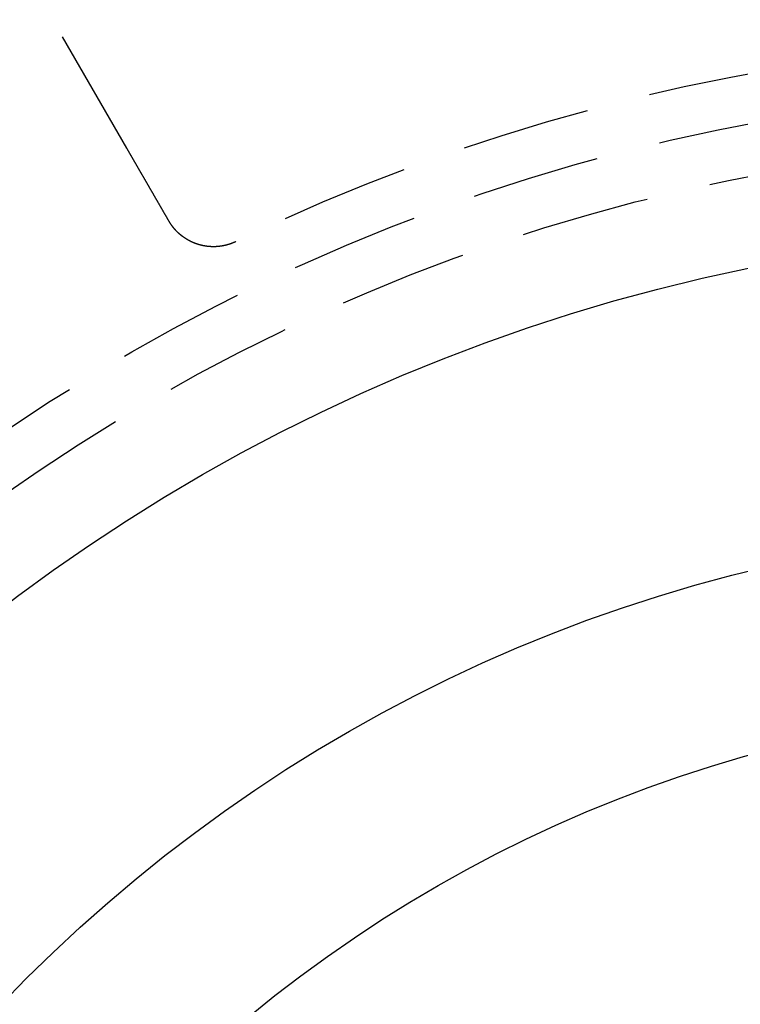
# Model space of a CAD drawing. Extents: x -64 to 64, y -164 to 65.
# Drawn here: x -21 to -7, y -79 to -60 of the extents above; entities that cross this region are included whole.
import ezdxf

# ---------------------------------------------------------------- set-up
doc = ezdxf.new("R2010")
doc.units = 0
doc.header["$LTSCALE"] = 10
doc.linetypes.add('VERDECKT', pattern=[0.375, 0.25, -0.125])
doc.layers.get('0').update_dxf_attribs({"linetype": 'CONTINUOUS'})
doc.layers.get('DEFPOINTS').update_dxf_attribs({"linetype": 'CONTINUOUS'})

# ---------------------------------------------------------------- blocks, each defined once
blk = doc.blocks.new('A$CADA131FB')
at = {"color": 1, "linetype": 'VERDECKT'}
blk.add_line((-19.26405, 37.36631), (-20.70729, 39.86607), dxfattribs=at)
at = {"color": 1}
for points in [[(-18.9633, 36.8454, 0), (-18.9633, 36.8455, 0), (-18.9634, 36.8455, 0), (-18.9634, 36.8456, 0), (-18.9635, 36.8457, 0), (-18.9635, 36.8458, 0), (-18.9636, 36.8459, 0), (-18.9637, 36.846, 0), (-18.9637, 36.8462, 0), (-18.9638, 36.8463, 0), (-18.9639, 36.8465, 0), (-18.964, 36.8467, 0), (-18.9641, 36.8468, 0), (-18.9642, 36.847, 0), (-18.9644, 36.8473, 0), (-18.9645, 36.8475, 0), (-18.9646, 36.8477, 0), (-18.9648, 36.848, 0), (-18.9649, 36.8482, 0), (-18.9651, 36.8485, 0), (-18.9653, 36.8488, 0), (-18.9654, 36.8491, 0), (-18.9656, 36.8494, 0), (-18.9658, 36.8497, 0), (-18.966, 36.85, 0), (-18.9662, 36.8504, 0), (-18.9664, 36.8507, 0), (-18.9666, 36.8511, 0), (-18.9668, 36.8515, 0), (-18.967, 36.8519, 0), (-18.9673, 36.8523, 0), (-18.9675, 36.8527, 0), (-18.9678, 36.8532, 0), (-18.968, 36.8536, 0), (-18.9683, 36.8541, 0), (-18.9686, 36.8545, 0), (-18.9688, 36.855, 0), (-18.9691, 36.8555, 0), (-18.9694, 36.856, 0), (-18.9697, 36.8565, 0), (-18.97, 36.857, 0), (-18.9703, 36.8576, 0), (-18.9707, 36.8581, 0), (-18.971, 36.8587, 0), (-18.9713, 36.8593, 0), (-18.9717, 36.8599, 0), (-18.972, 36.8605, 0), (-18.9724, 36.8611, 0), (-18.9727, 36.8617, 0), (-18.9731, 36.8623, 0), (-18.9735, 36.863, 0), (-18.9738, 36.8637, 0), (-18.9742, 36.8643, 0), (-18.9746, 36.865, 0), (-18.975, 36.8657, 0), (-18.9754, 36.8664, 0), (-18.9758, 36.8671, 0), (-18.9763, 36.8679, 0), (-18.9767, 36.8686, 0), (-18.9771, 36.8694, 0), (-18.9776, 36.8701, 0), (-18.978, 36.8709, 0), (-18.9785, 36.8717, 0), (-18.979, 36.8725, 0), (-18.9794, 36.8733, 0), (-18.9799, 36.8742, 0), (-18.9804, 36.875, 0), (-18.9809, 36.8758, 0), (-18.9814, 36.8767, 0), (-18.9819, 36.8776, 0), (-18.9824, 36.8785, 0), (-18.9829, 36.8794, 0), (-18.9834, 36.8803, 0), (-18.984, 36.8812, 0), (-18.9845, 36.8821, 0), (-18.9851, 36.8831, 0), (-18.9856, 36.884, 0), (-18.9862, 36.885, 0), (-18.9867, 36.886, 0), (-18.9873, 36.887, 0), (-18.9879, 36.888, 0), (-18.9885, 36.889, 0), (-18.9891, 36.89, 0), (-18.9897, 36.891, 0), (-18.9903, 36.8921, 0), (-18.9909, 36.8932, 0), (-18.9915, 36.8942, 0), (-18.9921, 36.8953, 0), (-18.9927, 36.8964, 0), (-18.9934, 36.8975, 0), (-18.994, 36.8986, 0), (-18.9947, 36.8997, 0), (-18.9953, 36.9009, 0), (-18.996, 36.902, 0), (-18.9967, 36.9032, 0), (-18.9973, 36.9043, 0), (-18.998, 36.9055, 0), (-18.9987, 36.9067, 0), (-18.9994, 36.9079, 0), (-19.0001, 36.9091, 0), (-19.0008, 36.9104, 0), (-19.0015, 36.9116, 0), (-19.0022, 36.9128, 0), (-19.003, 36.9141, 0), (-19.0037, 36.9154, 0), (-19.0044, 36.9166, 0), (-19.0052, 36.9179, 0), (-19.0059, 36.9192, 0), (-19.0067, 36.9205, 0), (-19.0074, 36.9218, 0), (-19.0082, 36.9232, 0), (-19.009, 36.9245, 0), (-19.0098, 36.9259, 0), (-19.0105, 36.9272, 0), (-19.0113, 36.9286, 0), (-19.0121, 36.93, 0), (-19.0129, 36.9314, 0), (-19.0137, 36.9328, 0), (-19.0146, 36.9342, 0), (-19.0154, 36.9356, 0), (-19.0162, 36.937, 0), (-19.017, 36.9385, 0), (-19.0179, 36.9399, 0), (-19.0187, 36.9414, 0), (-19.0196, 36.9429, 0), (-19.0204, 36.9443, 0), (-19.0213, 36.9458, 0), (-19.0222, 36.9473, 0), (-19.023, 36.9489, 0), (-19.0239, 36.9504, 0), (-19.0248, 36.9519, 0), (-19.0257, 36.9534, 0), (-19.0266, 36.955, 0), (-19.0275, 36.9566, 0), (-19.0284, 36.9581, 0), (-19.0293, 36.9597, 0), (-19.0302, 36.9613, 0), (-19.0311, 36.9629, 0), (-19.0321, 36.9645, 0), (-19.033, 36.9661, 0), (-19.0339, 36.9677, 0), (-19.0349, 36.9694, 0), (-19.0358, 36.971, 0), (-19.0368, 36.9727, 0), (-19.0378, 36.9744, 0), (-19.0387, 36.976, 0), (-19.0397, 36.9777, 0), (-19.0407, 36.9794, 0), (-19.0417, 36.9811, 0), (-19.0426, 36.9828, 0), (-19.0436, 36.9845, 0), (-19.0446, 36.9863, 0), (-19.0456, 36.988, 0), (-19.0466, 36.9898, 0), (-19.0477, 36.9915, 0), (-19.0487, 36.9933, 0), (-19.0497, 36.9951, 0), (-19.0507, 36.9968, 0), (-19.0518, 36.9986, 0), (-19.0528, 37.0004, 0), (-19.0539, 37.0022, 0), (-19.0549, 37.0041, 0), (-19.056, 37.0059, 0), (-19.057, 37.0077, 0), (-19.0581, 37.0096, 0), (-19.0592, 37.0114, 0), (-19.0602, 37.0133, 0), (-19.0613, 37.0152, 0), (-19.0624, 37.017, 0), (-19.0635, 37.0189, 0), (-19.0646, 37.0208, 0), (-19.0657, 37.0227, 0), (-19.0668, 37.0246, 0), (-19.0679, 37.0266, 0), (-19.069, 37.0285, 0), (-19.0701, 37.0304, 0), (-19.0712, 37.0324, 0), (-19.0724, 37.0343, 0), (-19.0735, 37.0363, 0), (-19.0746, 37.0382, 0), (-19.0758, 37.0402, 0), (-19.0769, 37.0422, 0), (-19.0781, 37.0442, 0), (-19.0792, 37.0462, 0), (-19.0804, 37.0482, 0), (-19.0815, 37.0502, 0), (-19.0827, 37.0522, 0), (-19.0839, 37.0543, 0), (-19.0851, 37.0563, 0), (-19.0862, 37.0583, 0), (-19.0874, 37.0604, 0), (-19.0886, 37.0624, 0), (-19.0898, 37.0645, 0), (-19.091, 37.0666, 0), (-19.0922, 37.0686, 0), (-19.0934, 37.0707, 0), (-19.0946, 37.0728, 0), (-19.0958, 37.0749, 0), (-19.097, 37.077, 0), (-19.0983, 37.0791, 0), (-19.0995, 37.0813, 0), (-19.1007, 37.0834, 0), (-19.1019, 37.0855, 0), (-19.1032, 37.0877, 0), (-19.1044, 37.0898, 0), (-19.1057, 37.092, 0), (-19.1069, 37.0941, 0), (-19.1081, 37.0963, 0), (-19.1094, 37.0985, 0), (-19.1107, 37.1006, 0), (-19.1119, 37.1028, 0), (-19.1132, 37.105, 0), (-19.1145, 37.1072, 0), (-19.1157, 37.1094, 0), (-19.117, 37.1116, 0), (-19.1183, 37.1138, 0), (-19.1196, 37.116, 0), (-19.1208, 37.1183, 0), (-19.1221, 37.1205, 0), (-19.1234, 37.1227, 0), (-19.1247, 37.125, 0), (-19.126, 37.1272, 0), (-19.1273, 37.1295, 0), (-19.1286, 37.1318, 0), (-19.1299, 37.134, 0), (-19.1312, 37.1363, 0), (-19.1326, 37.1386, 0), (-19.1339, 37.1408, 0), (-19.1352, 37.1431, 0), (-19.1365, 37.1454, 0), (-19.1378, 37.1477, 0), (-19.1392, 37.15, 0), (-19.1405, 37.1523, 0), (-19.1418, 37.1547, 0), (-19.1432, 37.157, 0), (-19.1445, 37.1593, 0), (-19.1459, 37.1616, 0), (-19.1472, 37.164, 0), (-19.1486, 37.1663, 0), (-19.1499, 37.1686, 0), (-19.1513, 37.171, 0), (-19.1526, 37.1733, 0), (-19.154, 37.1757, 0), (-19.1554, 37.1781, 0), (-19.1567, 37.1804, 0), (-19.1581, 37.1828, 0), (-19.1595, 37.1852, 0), (-19.1608, 37.1875, 0), (-19.1622, 37.1899, 0), (-19.1636, 37.1923, 0), (-19.165, 37.1947, 0), (-19.1664, 37.1971, 0), (-19.1677, 37.1995, 0), (-19.1691, 37.2019, 0), (-19.1705, 37.2043, 0), (-19.1719, 37.2067, 0), (-19.1733, 37.2091, 0), (-19.1747, 37.2116, 0), (-19.1761, 37.214, 0), (-19.1775, 37.2164, 0), (-19.1789, 37.2188, 0), (-19.1803, 37.2213, 0), (-19.1817, 37.2237, 0), (-19.1831, 37.2261, 0), (-19.1845, 37.2286, 0), (-19.1859, 37.231, 0), (-19.1874, 37.2335, 0), (-19.1888, 37.2359, 0), (-19.1902, 37.2384, 0), (-19.1916, 37.2408, 0), (-19.193, 37.2433, 0), (-19.1945, 37.2458, 0), (-19.1959, 37.2482, 0), (-19.1973, 37.2507, 0), (-19.1987, 37.2532, 0), (-19.2002, 37.2557, 0), (-19.2016, 37.2581, 0), (-19.203, 37.2606, 0), (-19.2045, 37.2631, 0), (-19.2059, 37.2656, 0), (-19.2073, 37.2681, 0), (-19.2088, 37.2706, 0), (-19.2102, 37.2731, 0), (-19.2116, 37.2756, 0), (-19.2131, 37.278, 0), (-19.2145, 37.2805, 0), (-19.216, 37.283, 0), (-19.2174, 37.2855, 0), (-19.2189, 37.2881, 0), (-19.2203, 37.2906, 0), (-19.2218, 37.2931, 0), (-19.2232, 37.2956, 0), (-19.2247, 37.2981, 0), (-19.2261, 37.3006, 0), (-19.2276, 37.3031, 0), (-19.229, 37.3056, 0), (-19.2305, 37.3082, 0), (-19.2319, 37.3107, 0), (-19.2334, 37.3132, 0), (-19.2348, 37.3157, 0), (-19.2363, 37.3182, 0), (-19.2377, 37.3208, 0), (-19.2392, 37.3233, 0), (-19.2407, 37.3258, 0), (-19.2421, 37.3283, 0), (-19.2436, 37.3309, 0), (-19.245, 37.3334, 0), (-19.2465, 37.3359, 0), (-19.248, 37.3384, 0), (-19.2494, 37.341, 0), (-19.2509, 37.3435, 0), (-19.2523, 37.346, 0), (-19.2538, 37.3486, 0), (-19.2553, 37.3511, 0), (-19.2567, 37.3536, 0), (-19.2582, 37.3562, 0), (-19.2597, 37.3587, 0), (-19.2611, 37.3612, 0), (-19.2626, 37.3638, 0), (-19.264, 37.3663, 0)], [(-18.4454, 35.9484, 0), (-18.4481, 35.953, 0), (-18.4508, 35.9577, 0), (-18.4535, 35.9624, 0), (-18.4562, 35.9671, 0), (-18.4589, 35.9718, 0), (-18.4617, 35.9765, 0), (-18.4644, 35.9812, 0), (-18.4671, 35.9859, 0), (-18.4698, 35.9906, 0), (-18.4725, 35.9953, 0), (-18.4752, 36, 0), (-18.4779, 36.0047, 0), (-18.4806, 36.0094, 0), (-18.4834, 36.0141, 0), (-18.4861, 36.0188, 0), (-18.4888, 36.0235, 0), (-18.4915, 36.0282, 0), (-18.4942, 36.0329, 0), (-18.4969, 36.0376, 0), (-18.4996, 36.0423, 0), (-18.5023, 36.047, 0), (-18.505, 36.0517, 0), (-18.5078, 36.0564, 0), (-18.5105, 36.0611, 0), (-18.5132, 36.0658, 0), (-18.5159, 36.0705, 0), (-18.5186, 36.0752, 0), (-18.5213, 36.0799, 0), (-18.524, 36.0846, 0), (-18.5267, 36.0893, 0), (-18.5295, 36.094, 0), (-18.5322, 36.0987, 0), (-18.5349, 36.1034, 0), (-18.5376, 36.108, 0), (-18.5403, 36.1127, 0), (-18.543, 36.1174, 0), (-18.5457, 36.1221, 0), (-18.5484, 36.1268, 0), (-18.5511, 36.1315, 0), (-18.5539, 36.1362, 0), (-18.5566, 36.1409, 0), (-18.5593, 36.1456, 0), (-18.562, 36.1503, 0), (-18.5647, 36.155, 0), (-18.5674, 36.1597, 0), (-18.5701, 36.1644, 0), (-18.5728, 36.1691, 0), (-18.5756, 36.1738, 0), (-18.5783, 36.1785, 0), (-18.581, 36.1832, 0), (-18.5837, 36.1879, 0), (-18.5864, 36.1926, 0), (-18.5891, 36.1973, 0), (-18.5918, 36.202, 0), (-18.5945, 36.2067, 0), (-18.5972, 36.2114, 0), (-18.6, 36.2161, 0), (-18.6027, 36.2208, 0), (-18.6054, 36.2255, 0), (-18.6081, 36.2302, 0), (-18.6108, 36.2349, 0), (-18.6135, 36.2396, 0), (-18.6162, 36.2443, 0), (-18.6189, 36.249, 0), (-18.6217, 36.2537, 0), (-18.6244, 36.2583, 0), (-18.6271, 36.263, 0), (-18.6298, 36.2677, 0), (-18.6325, 36.2724, 0), (-18.6352, 36.2771, 0), (-18.6379, 36.2818, 0), (-18.6406, 36.2865, 0), (-18.6433, 36.2912, 0), (-18.6461, 36.2959, 0), (-18.6488, 36.3006, 0), (-18.6515, 36.3053, 0), (-18.6542, 36.31, 0), (-18.6569, 36.3147, 0), (-18.6596, 36.3194, 0), (-18.6623, 36.3241, 0), (-18.665, 36.3288, 0), (-18.6678, 36.3335, 0), (-18.6705, 36.3382, 0), (-18.6732, 36.3429, 0), (-18.6759, 36.3476, 0), (-18.6786, 36.3523, 0), (-18.6813, 36.357, 0), (-18.684, 36.3617, 0), (-18.6867, 36.3664, 0), (-18.6894, 36.3711, 0), (-18.6922, 36.3758, 0), (-18.6949, 36.3805, 0), (-18.6976, 36.3852, 0), (-18.7003, 36.3899, 0), (-18.703, 36.3946, 0), (-18.7057, 36.3993, 0), (-18.7084, 36.4039, 0), (-18.7111, 36.4086, 0), (-18.7139, 36.4133, 0), (-18.7166, 36.418, 0), (-18.7193, 36.4227, 0), (-18.722, 36.4274, 0), (-18.7247, 36.4321, 0), (-18.7274, 36.4368, 0), (-18.7301, 36.4415, 0), (-18.7328, 36.4462, 0), (-18.7355, 36.4509, 0), (-18.7383, 36.4556, 0), (-18.741, 36.4603, 0), (-18.7437, 36.465, 0), (-18.7464, 36.4697, 0), (-18.7491, 36.4744, 0), (-18.7518, 36.4791, 0), (-18.7545, 36.4838, 0), (-18.7572, 36.4885, 0), (-18.7599, 36.4932, 0), (-18.7627, 36.4979, 0), (-18.7654, 36.5026, 0), (-18.7681, 36.5073, 0), (-18.7708, 36.512, 0), (-18.7735, 36.5167, 0), (-18.7762, 36.5214, 0), (-18.7789, 36.5261, 0), (-18.7816, 36.5308, 0), (-18.7844, 36.5355, 0), (-18.7871, 36.5402, 0), (-18.7898, 36.5448, 0), (-18.7925, 36.5495, 0), (-18.7952, 36.5542, 0), (-18.7979, 36.5589, 0), (-18.8006, 36.5636, 0), (-18.8033, 36.5683, 0), (-18.806, 36.573, 0), (-18.8088, 36.5777, 0), (-18.8115, 36.5824, 0), (-18.8142, 36.5871, 0), (-18.8169, 36.5918, 0), (-18.8196, 36.5965, 0), (-18.8223, 36.6012, 0), (-18.825, 36.6059, 0), (-18.8277, 36.6106, 0), (-18.8305, 36.6153, 0), (-18.8332, 36.62, 0), (-18.8359, 36.6247, 0), (-18.8386, 36.6294, 0), (-18.8413, 36.6341, 0), (-18.844, 36.6388, 0), (-18.8467, 36.6435, 0), (-18.8494, 36.6482, 0), (-18.8521, 36.6529, 0), (-18.8549, 36.6576, 0), (-18.8576, 36.6623, 0), (-18.8603, 36.667, 0), (-18.863, 36.6717, 0), (-18.8657, 36.6764, 0), (-18.8684, 36.6811, 0), (-18.8711, 36.6857, 0), (-18.8738, 36.6904, 0), (-18.8765, 36.6951, 0), (-18.8793, 36.6998, 0), (-18.882, 36.7045, 0), (-18.8847, 36.7092, 0), (-18.8874, 36.7139, 0), (-18.8901, 36.7186, 0), (-18.8928, 36.7233, 0), (-18.8955, 36.728, 0), (-18.8982, 36.7327, 0), (-18.901, 36.7374, 0), (-18.9037, 36.7421, 0), (-18.9064, 36.7468, 0), (-18.9091, 36.7515, 0), (-18.9118, 36.7562, 0), (-18.9145, 36.7609, 0), (-18.9172, 36.7656, 0), (-18.9199, 36.7703, 0), (-18.9226, 36.775, 0), (-18.9254, 36.7797, 0), (-18.9281, 36.7844, 0), (-18.9308, 36.7891, 0), (-18.9335, 36.7938, 0), (-18.9362, 36.7985, 0), (-18.9389, 36.8032, 0), (-18.9416, 36.8079, 0), (-18.9443, 36.8126, 0), (-18.947, 36.8172, 0), (-18.9498, 36.8219, 0), (-18.9525, 36.8266, 0), (-18.9552, 36.8313, 0), (-18.9579, 36.836, 0), (-18.9606, 36.8407, 0), (-18.9633, 36.8454, 0)], [(-17.1449, 35.5475, 0), (-17.1491, 35.5455, 0), (-17.1534, 35.5435, 0), (-17.1576, 35.5415, 0), (-17.1619, 35.5395, 0), (-17.1662, 35.5376, 0), (-17.1704, 35.5356, 0), (-17.1747, 35.5337, 0), (-17.179, 35.5318, 0), (-17.1833, 35.5299, 0), (-17.1877, 35.5281, 0), (-17.192, 35.5263, 0), (-17.1963, 35.5245, 0), (-17.2007, 35.5227, 0), (-17.205, 35.5209, 0), (-17.2094, 35.5192, 0), (-17.2137, 35.5174, 0), (-17.2181, 35.5157, 0), (-17.2225, 35.514, 0), (-17.2269, 35.5124, 0), (-17.2313, 35.5107, 0), (-17.2357, 35.5091, 0), (-17.2401, 35.5075, 0), (-17.2445, 35.5059, 0), (-17.2489, 35.5044, 0), (-17.2533, 35.5028, 0), (-17.2578, 35.5013, 0), (-17.2622, 35.4998, 0), (-17.2666, 35.4984, 0), (-17.2711, 35.4969, 0), (-17.2756, 35.4955, 0), (-17.28, 35.4941, 0), (-17.2845, 35.4927, 0), (-17.289, 35.4913, 0), (-17.2935, 35.4899, 0), (-17.298, 35.4886, 0), (-17.3025, 35.4873, 0), (-17.307, 35.486, 0), (-17.3115, 35.4848, 0), (-17.316, 35.4835, 0), (-17.3205, 35.4823, 0), (-17.325, 35.4811, 0), (-17.3296, 35.4799, 0), (-17.3341, 35.4788, 0), (-17.3387, 35.4776, 0), (-17.3432, 35.4765, 0), (-17.3478, 35.4754, 0), (-17.3523, 35.4743, 0), (-17.3569, 35.4733, 0), (-17.3614, 35.4722, 0), (-17.366, 35.4712, 0), (-17.3706, 35.4702, 0), (-17.3752, 35.4693, 0), (-17.3798, 35.4683, 0), (-17.3844, 35.4674, 0), (-17.389, 35.4665, 0), (-17.3936, 35.4656, 0), (-17.3982, 35.4648, 0), (-17.4028, 35.4639, 0), (-17.4074, 35.4631, 0), (-17.412, 35.4623, 0), (-17.4166, 35.4615, 0), (-17.4213, 35.4608, 0), (-17.4259, 35.4601, 0), (-17.4305, 35.4594, 0), (-17.4352, 35.4587, 0), (-17.4398, 35.458, 0), (-17.4445, 35.4574, 0), (-17.4491, 35.4567, 0), (-17.4538, 35.4561, 0), (-17.4584, 35.4556, 0), (-17.4631, 35.455, 0), (-17.4678, 35.4545, 0), (-17.4724, 35.454, 0), (-17.4771, 35.4535, 0), (-17.4818, 35.453, 0), (-17.4864, 35.4526, 0), (-17.4911, 35.4521, 0), (-17.4958, 35.4517, 0), (-17.5005, 35.4513, 0), (-17.5052, 35.451, 0), (-17.5099, 35.4506, 0), (-17.5146, 35.4503, 0), (-17.5193, 35.45, 0), (-17.524, 35.4498, 0), (-17.5287, 35.4495, 0), (-17.5334, 35.4493, 0), (-17.5381, 35.4491, 0), (-17.5427, 35.4489, 0), (-17.5474, 35.4487, 0), (-17.5521, 35.4486, 0), (-17.5568, 35.4485, 0), (-17.5615, 35.4484, 0), (-17.5662, 35.4483, 0), (-17.5709, 35.4483, 0), (-17.5756, 35.4482, 0), (-17.5803, 35.4482, 0), (-17.585, 35.4483, 0), (-17.5897, 35.4483, 0), (-17.5944, 35.4484, 0), (-17.5991, 35.4484, 0), (-17.6038, 35.4485, 0), (-17.6085, 35.4487, 0), (-17.6132, 35.4488, 0), (-17.6178, 35.449, 0), (-17.6225, 35.4492, 0), (-17.6272, 35.4494, 0), (-17.6319, 35.4496, 0), (-17.6366, 35.4499, 0), (-17.6412, 35.4502, 0), (-17.6459, 35.4505, 0), (-17.6506, 35.4508, 0), (-17.6553, 35.4511, 0), (-17.6599, 35.4515, 0), (-17.6646, 35.4519, 0), (-17.6693, 35.4523, 0), (-17.6739, 35.4527, 0), (-17.6786, 35.4532, 0), (-17.6833, 35.4537, 0), (-17.6879, 35.4542, 0), (-17.6926, 35.4547, 0), (-17.6972, 35.4552, 0), (-17.7019, 35.4558, 0), (-17.7065, 35.4564, 0), (-17.7112, 35.457, 0), (-17.7158, 35.4576, 0), (-17.7204, 35.4583, 0), (-17.7251, 35.4589, 0), (-17.7297, 35.4596, 0), (-17.7343, 35.4603, 0), (-17.739, 35.4611, 0), (-17.7436, 35.4618, 0), (-17.7482, 35.4626, 0), (-17.7528, 35.4634, 0), (-17.7574, 35.4642, 0), (-17.762, 35.4651, 0), (-17.7666, 35.466, 0), (-17.7712, 35.4668, 0), (-17.7758, 35.4678, 0), (-17.7804, 35.4687, 0), (-17.785, 35.4696, 0), (-17.7896, 35.4706, 0), (-17.7942, 35.4716, 0), (-17.7988, 35.4726, 0), (-17.8033, 35.4737, 0), (-17.8079, 35.4747, 0), (-17.8125, 35.4758, 0), (-17.817, 35.4769, 0), (-17.8216, 35.478, 0), (-17.8261, 35.4792, 0), (-17.8307, 35.4804, 0), (-17.8352, 35.4816, 0), (-17.8397, 35.4828, 0), (-17.8443, 35.484, 0), (-17.8488, 35.4853, 0), (-17.8533, 35.4865, 0), (-17.8578, 35.4878, 0), (-17.8623, 35.4891, 0), (-17.8668, 35.4905, 0), (-17.8713, 35.4919, 0), (-17.8758, 35.4932, 0), (-17.8803, 35.4946, 0), (-17.8848, 35.4961, 0), (-17.8893, 35.4975, 0), (-17.8937, 35.499, 0), (-17.8982, 35.5005, 0), (-17.9026, 35.502, 0), (-17.9071, 35.5035, 0), (-17.9115, 35.5051, 0), (-17.916, 35.5066, 0), (-17.9204, 35.5082, 0), (-17.9248, 35.5098, 0), (-17.9292, 35.5115, 0), (-17.9336, 35.5131, 0), (-17.938, 35.5148, 0), (-17.9424, 35.5165, 0), (-17.9468, 35.5182, 0), (-17.9511, 35.52, 0), (-17.9555, 35.5217, 0), (-17.9598, 35.5235, 0), (-17.9642, 35.5253, 0), (-17.9685, 35.5271, 0), (-17.9728, 35.5289, 0), (-17.9771, 35.5308, 0), (-17.9814, 35.5327, 0), (-17.9857, 35.5346, 0), (-17.99, 35.5365, 0), (-17.9943, 35.5384, 0), (-17.9985, 35.5404, 0), (-18.0028, 35.5424, 0), (-18.007, 35.5444, 0), (-18.0113, 35.5464, 0), (-18.0155, 35.5484, 0), (-18.0197, 35.5505, 0), (-18.0239, 35.5525, 0), (-18.0281, 35.5546, 0), (-18.0323, 35.5567, 0), (-18.0364, 35.5589, 0), (-18.0406, 35.561, 0), (-18.0448, 35.5632, 0), (-18.0489, 35.5654, 0), (-18.053, 35.5676, 0), (-18.0572, 35.5698, 0), (-18.0613, 35.5721, 0), (-18.0654, 35.5744, 0), (-18.0695, 35.5766, 0), (-18.0735, 35.579, 0), (-18.0776, 35.5813, 0), (-18.0817, 35.5836, 0), (-18.0857, 35.586, 0), (-18.0898, 35.5884, 0), (-18.0938, 35.5908, 0), (-18.0978, 35.5932, 0), (-18.1018, 35.5956, 0), (-18.1058, 35.5981, 0), (-18.1098, 35.6006, 0), (-18.1137, 35.6031, 0), (-18.1177, 35.6056, 0), (-18.1216, 35.6081, 0), (-18.1256, 35.6107, 0), (-18.1295, 35.6132, 0), (-18.1334, 35.6158, 0), (-18.1373, 35.6184, 0), (-18.1412, 35.6211, 0), (-18.1451, 35.6237, 0), (-18.1489, 35.6264, 0), (-18.1528, 35.6291, 0), (-18.1566, 35.6318, 0), (-18.1604, 35.6345, 0), (-18.1643, 35.6372, 0), (-18.1681, 35.64, 0), (-18.1719, 35.6427, 0), (-18.1756, 35.6455, 0), (-18.1794, 35.6483, 0), (-18.1831, 35.6512, 0), (-18.1869, 35.654, 0), (-18.1906, 35.6569, 0), (-18.1943, 35.6598, 0), (-18.198, 35.6627, 0), (-18.2017, 35.6656, 0), (-18.2054, 35.6685, 0), (-18.209, 35.6715, 0), (-18.2127, 35.6744, 0), (-18.2163, 35.6774, 0), (-18.2199, 35.6804, 0), (-18.2235, 35.6835, 0), (-18.2271, 35.6865, 0), (-18.2307, 35.6895, 0), (-18.2343, 35.6926, 0), (-18.2378, 35.6957, 0), (-18.2413, 35.6988, 0), (-18.2449, 35.7019, 0), (-18.2484, 35.7051, 0), (-18.2518, 35.7082, 0), (-18.2553, 35.7114, 0), (-18.2588, 35.7146, 0), (-18.2622, 35.7178, 0), (-18.2656, 35.721, 0), (-18.269, 35.7242, 0), (-18.2724, 35.7274, 0), (-18.2758, 35.7307, 0), (-18.2792, 35.734, 0), (-18.2825, 35.7373, 0), (-18.2858, 35.7406, 0), (-18.2891, 35.7439, 0), (-18.2924, 35.7472, 0), (-18.2957, 35.7506, 0), (-18.299, 35.754, 0), (-18.3022, 35.7573, 0), (-18.3055, 35.7607, 0), (-18.3087, 35.7642, 0), (-18.3119, 35.7676, 0), (-18.3151, 35.771, 0), (-18.3182, 35.7745, 0), (-18.3214, 35.7779, 0), (-18.3245, 35.7814, 0), (-18.3276, 35.7849, 0), (-18.3307, 35.7884, 0), (-18.3338, 35.792, 0), (-18.3369, 35.7955, 0), (-18.3399, 35.7991, 0), (-18.343, 35.8027, 0), (-18.346, 35.8062, 0), (-18.349, 35.8098, 0), (-18.352, 35.8135, 0), (-18.3549, 35.8171, 0), (-18.3579, 35.8207, 0), (-18.3608, 35.8244, 0), (-18.3637, 35.828, 0), (-18.3666, 35.8317, 0), (-18.3695, 35.8354, 0), (-18.3724, 35.8391, 0), (-18.3752, 35.8429, 0), (-18.3781, 35.8466, 0), (-18.3809, 35.8504, 0), (-18.3837, 35.8541, 0), (-18.3864, 35.8579, 0), (-18.3892, 35.8617, 0), (-18.3919, 35.8655, 0), (-18.3947, 35.8693, 0), (-18.3974, 35.8731, 0), (-18.4001, 35.877, 0), (-18.4027, 35.8808, 0), (-18.4054, 35.8847, 0), (-18.408, 35.8886, 0), (-18.4106, 35.8925, 0), (-18.4132, 35.8964, 0), (-18.4158, 35.9003, 0), (-18.4184, 35.9043, 0), (-18.4209, 35.9082, 0), (-18.4235, 35.9122, 0), (-18.426, 35.9161, 0), (-18.4285, 35.9201, 0), (-18.4309, 35.9241, 0), (-18.4334, 35.9281, 0), (-18.4358, 35.9321, 0), (-18.4382, 35.9362, 0), (-18.4406, 35.9402, 0), (-18.443, 35.9443, 0), (-18.4454, 35.9484, 0)]]:
    blk.add_polyline3d(points, dxfattribs=at)
at = {"color": 3, "linetype": 'CONTINUOUS'}
for radius in [64, 63.4641, 59.1, 48.25382, 35.75, 30, 26.5359]:
    blk.add_circle((0, 0), radius, dxfattribs=at)
at = {"color": 1, "linetype": 'VERDECKT'}
for radius in [57.42158, 38.50688, 37.5]:
    blk.add_circle((0, 0), radius, dxfattribs=at)
blk.add_arc((0, 0), 39.46609, 94.251604, 115.748396, dxfattribs=at)

msp = doc.modelspace()

# ---------------------------------------------------------------- block references
at = {"layer": 'DEFPOINTS'}
msp.add_blockref('A$CADA131FB', (0, -100), dxfattribs=at)

doc.saveas('drawing.dxf')
